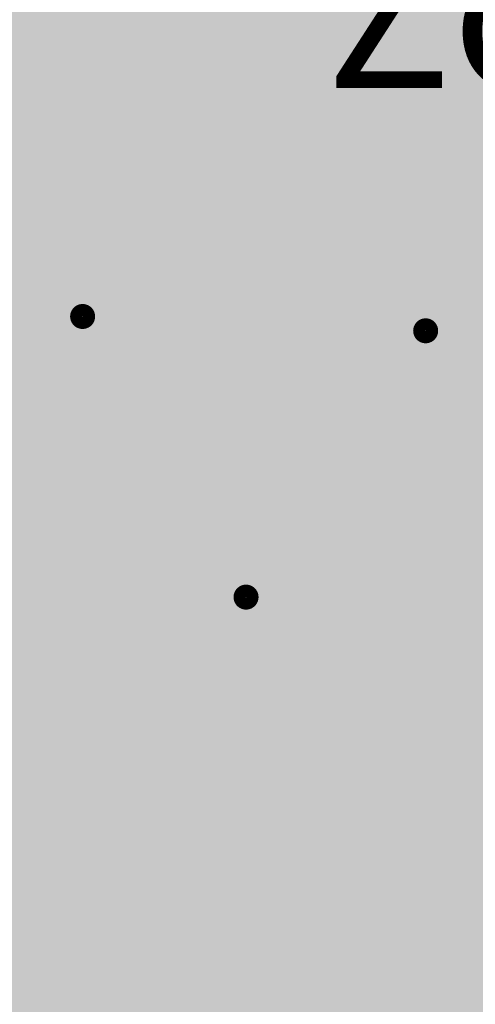
# Model space of a CAD drawing. Units: feet. Extents: x 5763858 to 5770244, y 2303653 to 2309899.
# Drawn here: x 5767999 to 5768375, y 2305046 to 2305858 of the extents above; entities that cross this region are included whole.
import ezdxf
from ezdxf.enums import TextEntityAlignment as Align

# ---------------------------------------------------------------- set-up
doc = ezdxf.new("R2010")
doc.units = ezdxf.units.FT
doc.header["$MEASUREMENT"] = 0
for name, color, linetype in [('E-ASSEMBLY', 10, 'Continuous'), ('E-ASSEMBLY-HATCH', 7, 'Continuous'), ('E-EVAC_CHAIRS_FP', 130, 'Continuous'), ('E-EVAC_CHAIRS_LOC', 30, 'Continuous')]:
    doc.layers.add(name, color=color, linetype=linetype)
doc.styles.add('assembly', font='txt')

msp = doc.modelspace()

# ---------------------------------------------------------------- hatches: boundary and pattern name
at = {"layer": 'E-ASSEMBLY-HATCH', "transparency": 33554546}
h = msp.add_hatch(color=90, dxfattribs=at)
h.dxf.hatch_style = 1
edge = h.paths.add_edge_path()
edge.add_line((5768045.773268093, 2304959.148650482), (5768255.925334105, 2305006.748063878))
edge.add_line((5768255.925334105, 2305006.748063878), (5768462.054477612, 2305054.199656698))
edge.add_line((5768462.054477612, 2305054.199656698), (5768540.422954488, 2304999.373867631))
edge.add_line((5768540.422954488, 2304999.373867631), (5768540.422954488, 2304729.207839808))
edge.add_line((5768540.422954488, 2304729.207839808), (5768635.43370578, 2304576.379022546))
edge.add_line((5768635.43370578, 2304576.379022546), (5769007.874258675, 2304605.38079192))
edge.add_line((5769007.874258675, 2304605.38079192), (5769483.819603885, 2304588.718440838))
edge.add_line((5769483.819603885, 2304588.718440838), (5769808.89930879, 2304565.89971105))
edge.add_line((5769808.89930879, 2304565.89971105), (5769993.889383155, 2304623.326730597))
edge.add_line((5769993.889383155, 2304623.326730597), (5770137.570973367, 2304815.348382282))
edge.add_line((5770137.570973367, 2304815.348382282), (5770243.536169847, 2305045.056513078))
edge.add_line((5770243.536169847, 2305045.056513078), (5770216.595851253, 2305281.942998302))
edge.add_line((5770216.595851253, 2305281.942998302), (5769986.705267689, 2305454.224109551))
edge.add_line((5769986.705267689, 2305454.224109551), (5769773.021346096, 2305611.219574808))
edge.add_line((5769773.021346096, 2305611.219574808), (5769610.194610059, 2305933.899772357))
edge.add_line((5769610.194610059, 2305933.899772357), (5769336.176757214, 2306428.974335118))
edge.add_line((5769336.176757214, 2306428.974335118), (5769181.005671419, 2306749.826113153))
edge.add_line((5769181.005671419, 2306749.826113153), (5769067.674028094, 2306861.27930701))
edge.add_line((5769067.674028094, 2306861.27930701), (5768975.660644972, 2306951.562025188))
edge.add_line((5768975.660644972, 2306951.562025188), (5768901.929357902, 2307023.055473451))
edge.add_line((5768901.929357902, 2307023.055473451), (5768843.467029944, 2307078.12572389))
edge.add_line((5768843.467029944, 2307078.12572389), (5768797.314222608, 2307119.111646498))
edge.add_line((5768797.314222608, 2307119.111646498), (5768760.568582318, 2307148.364086582))
edge.add_line((5768760.568582318, 2307148.364086582), (5768730.282495034, 2307168.380760712))
edge.add_line((5768730.282495034, 2307168.380760712), (5768703.209798359, 2307181.90537809))
edge.add_line((5768703.209798359, 2307181.90537809), (5768676.503466673, 2307191.229784125))
edge.add_line((5768676.503466673, 2307191.229784125), (5768649.727468352, 2307196.95589985))
edge.add_line((5768649.727468352, 2307196.95589985), (5768623.067866096, 2307199.273831271))
edge.add_line((5768623.067866096, 2307199.273831271), (5768596.695434218, 2307198.362762425))
edge.add_line((5768596.695434218, 2307198.362762425), (5768570.796978175, 2307194.389376789))
edge.add_line((5768570.796978175, 2307194.389376789), (5768545.576321483, 2307187.515879229))
edge.add_line((5768545.576321483, 2307187.515879229), (5768521.251698435, 2307177.906454776))
edge.add_line((5768521.251698435, 2307177.906454776), (5768498.054636237, 2307165.732988776))
edge.add_line((5768498.054636237, 2307165.732988776), (5768476.27107388, 2307151.197543685))
edge.add_line((5768476.27107388, 2307151.197543685), (5768456.319255131, 2307134.565129875))
edge.add_line((5768456.319255131, 2307134.565129875), (5768438.628148833, 2307116.126079248))
edge.add_line((5768438.628148833, 2307116.126079248), (5768423.598348119, 2307096.180732566))
edge.add_line((5768423.598348119, 2307096.180732566), (5768411.594195089, 2307075.029521941))
edge.add_line((5768411.594195089, 2307075.029521941), (5768402.935874905, 2307052.950613169))
edge.add_line((5768402.935874905, 2307052.950613169), (5768397.904337035, 2307030.165137709))
edge.add_line((5768397.904337035, 2307030.165137709), (5768396.769866298, 2307006.72409841))
edge.add_line((5768396.769866298, 2307006.72409841), (5768399.743939859, 2306982.295763616))
edge.add_line((5768399.743939859, 2306982.295763616), (5768406.488155838, 2306956.61955752))
edge.add_line((5768406.488155838, 2306956.61955752), (5768416.389746778, 2306929.891123088))
edge.add_line((5768416.389746778, 2306929.891123088), (5768428.700960097, 2306902.404277745))
edge.add_line((5768428.700960097, 2306902.404277745), (5768442.606586728, 2306874.411707709))
edge.add_line((5768442.606586728, 2306874.411707709), (5768457.239216209, 2306846.159283901))
edge.add_arc((5768439.479818323, 2306836.961252226), 19.99999999983427, 27.085895979341103, 27.380757065275077, ccw=False)
edge.add_line((5768457.286316629, 2306846.06776737), (5768471.687366357, 2306817.908557892))
edge.add_arc((5768453.880868052, 2306808.802042746), 19.99999999963952, 25.473442510812617, 27.085895984119077, ccw=False)
edge.add_line((5768471.936562772, 2306817.40389651), (5768485.167872346, 2306789.630756787))
edge.add_arc((5768467.112177629, 2306781.028903017), 19.99999999992236, 22.61427761460328, 25.473442531115893, ccw=False)
edge.add_line((5768485.574466136, 2306788.719410352), (5768496.920581118, 2306761.481253061))
edge.add_arc((5768478.458292609, 2306753.79074573), 19.99999999986144, 19.36770703510632, 22.614277600236903, ccw=False)
edge.add_line((5768497.326487015, 2306760.423334957), (5768506.653144694, 2306733.89113399))
edge.add_arc((5768487.784950286, 2306727.258544767), 20.00000000008524, 15.92419252037132, 19.367707020751425, ccw=False)
edge.add_line((5768507.017461237, 2306732.745850349), (5768514.335696834, 2306707.096094908))
edge.add_arc((5768495.103185885, 2306701.608789324), 19.99999999984352, 12.20918181346218, 15.924192527517391, ccw=False)
edge.add_line((5768514.650826211, 2306705.838417873), (5768519.971674949, 2306681.247597157))
edge.add_arc((5768500.424034621, 2306677.017968613), 20.00000000060771, 8.125322458776395, 12.209181797991278, ccw=False)
edge.add_line((5768520.223260387, 2306679.844743999), (5768523.557757488, 2306656.48934721))
edge.add_arc((5768503.758531722, 2306653.662571831), 19.99999999970986, 3.544375833029676, 8.125322440287619, ccw=False)
edge.add_line((5768523.720276056, 2306654.899003449), (5768525.079456739, 2306632.955519786))
edge.add_arc((5768505.117712406, 2306631.719088145), 20.00000000009754, -1.7027442425691106, 3.5443758957736122, ccw=False)
edge.add_line((5768525.108881168, 2306631.124805764), (5768524.503780659, 2306610.769724427))
edge.add_arc((5768504.512611899, 2306611.364006824), 19.9999999997068, 352.1642828645542, 358.297255709348, ccw=False)
edge.add_line((5768524.325872806, 2306608.637343624), (5768521.767526326, 2306590.047153813))
edge.add_arc((5768501.954265417, 2306592.773817002), 19.99999999999304, 344.80292248888, 352.1642828969993, ccw=False)
edge.add_line((5768521.254862751, 2306587.531017889), (5768516.730395752, 2306570.874855075))
edge.add_arc((5768497.429798419, 2306576.117654191), 19.99999999994551, 335.6514275966182, 344.80292247916896, ccw=False)
edge.add_line((5768515.65088019, 2306567.871917165), (5768509.051779047, 2306553.289501892))
edge.add_arc((5768490.830697277, 2306561.535238919), 19.99999999958257, 324.5668563576652, 335.6514275930875, ccw=False)
edge.add_line((5768507.126548578, 2306549.940186942), (5768498.320389898, 2306537.563886026))
edge.add_arc((5768482.024538596, 2306549.158938002), 19.99999999988146, 312.00636087595547, 324.56685636138593, ccw=False)
edge.add_line((5768495.408800693, 2306534.297527298), (5768484.263161082, 2306524.259707555))
edge.add_arc((5768470.878898982, 2306539.121118257), 20.00000000031522, 299.0599717688049, 312.00636088547407, ccw=False)
edge.add_line((5768480.593395445, 2306521.638882746), (5768466.975851509, 2306514.07191099))
edge.add_arc((5768457.261355049, 2306531.554146503), 19.99999999974924, 287.0136722167519, 299.05997175753237, ccw=False)
edge.add_line((5768463.113352945, 2306512.429447273), (5768446.891481291, 2306507.46569032))
edge.add_arc((5768441.039483395, 2306526.59038955), 19.99999999991235, 276.70312710859383, 287.01367221381025, ccw=False)
edge.add_line((5768443.373982246, 2306506.727103943), (5768424.415359478, 2306504.498928608))
edge.add_arc((5768422.080860628, 2306524.362214216), 20.00000000025986, 268.32114040131694, 276.7031271084381, ccw=False)
edge.add_line((5768421.494911931, 2306504.370799455), (5768399.667114657, 2306505.010572554))
edge.add_arc((5768400.253063358, 2306525.001987314), 19.99999999990442, 261.91174482341603, 268.3211403906102, ccw=False)
edge.add_line((5768397.439097595, 2306505.20093692), (5768372.678672944, 2306508.719688995))
edge.add_arc((5768375.492638706, 2306528.520739389), 20.00000000024615, 257.83606610865263, 261.9117448262452, ccw=False)
edge.add_line((5768371.278448739, 2306508.969764914), (5768343.797825941, 2306514.893181415))
edge.add_arc((5768348.012015913, 2306534.44415589), 20.00000000033243, 255.50943882311128, 257.8360660950497, ccw=False)
edge.add_line((5768343.007605724, 2306515.0803784), (5768313.088184528, 2306522.812808508))
edge.add_arc((5768318.092594698, 2306542.176586002), 20.00000000017548, 254.4169298704423, 255.5094388781127, ccw=False)
edge.add_line((5768312.719890464, 2306522.911746288), (5768280.64307062, 2306531.85753918))
edge.add_arc((5768286.015774741, 2306551.122378926), 19.99999999995644, 254.2690422225032, 254.4169302054193, ccw=False)
edge.add_line((5768280.593363473, 2306531.871470998), (5768246.74802422, 2306541.40470206))
edge.add_line((5768246.74802422, 2306541.40470206), (5768211.536354451, 2306550.899731643))
edge.add_line((5768211.536354451, 2306550.899731643), (5768175.251808209, 2306559.770865539))
edge.add_line((5768175.251808209, 2306559.770865539), (5768138.224217686, 2306567.434604988))
edge.add_line((5768138.224217686, 2306567.434604988), (5768100.517256957, 2306573.190721505))
edge.add_line((5768100.517256957, 2306573.190721505), (5768060.424765188, 2306575.95835893))
edge.add_line((5768060.424765188, 2306575.95835893), (5768015.511598933, 2306574.546925064))
edge.add_line((5768015.511598933, 2306574.546925064), (5767963.336321977, 2306567.649401412))
edge.add_line((5767963.336321977, 2306567.649401412), (5767901.609553188, 2306553.882219603))
edge.add_line((5767901.609553188, 2306553.882219603), (5767828.179609058, 2306531.862740072))
edge.add_line((5767828.179609058, 2306531.862740072), (5767740.965068357, 2306500.241278845))
edge.add_line((5767740.965068357, 2306500.241278845), (5767628.543931845, 2306451.697174928))
edge.add_line((5767628.543931845, 2306451.697174928), (5767675.654157809, 2306352.709563817))
edge.add_arc((5767657.637096194, 2306344.027081985), 20.00000000031552, 24.48850247288209, 25.72957155538478, ccw=False)
edge.add_line((5767675.837985572, 2306352.317294638), (5767708.791190618, 2306279.969615876))
edge.add_arc((5767690.590301232, 2306271.679403238), 19.99999999969478, 22.999055484015628, 24.48850242386402, ccw=False)
edge.add_line((5767709.000527122, 2306279.493722318), (5767739.713569119, 2306207.135013138))
edge.add_arc((5767721.303343238, 2306199.320694038), 19.99999999912755, 21.208466579436617, 22.99905554847129, ccw=False)
edge.add_line((5767739.948750315, 2306206.555940744), (5767767.645480784, 2306135.180791042))
edge.add_arc((5767749.000073697, 2306127.945544357), 19.99999999988325, 19.146432365351814, 21.208466511332176, ccw=False)
edge.add_line((5767767.893742203, 2306134.505215874), (5767792.092286914, 2306064.806713201))
edge.add_arc((5767773.198618403, 2306058.2470417), 19.9999999999838, 16.754449358424324, 19.146432317253584, ccw=False)
edge.add_line((5767792.349597958, 2306064.012454268), (5767812.641651246, 2305996.608310585))
edge.add_arc((5767793.490671692, 2305990.842898009), 20.00000000077542, 13.914299038999786, 16.754449384232885, ccw=False)
edge.add_line((5767812.903801668, 2305995.652303852), (5767828.881057872, 2305931.160231124))
edge.add_arc((5767809.467927894, 2305926.35082529), 20.00000000047012, 10.459524498275925, 13.914299013113975, ccw=False)
edge.add_line((5767829.135595874, 2305929.981642861), (5767840.389749327, 2305869.019353051))
edge.add_arc((5767820.722081346, 2305865.388535478), 20.00000000080477, 6.150841178978396, 10.459524503523312, ccw=False)
edge.add_line((5767840.606946541, 2305867.531462501), (5767846.72969158, 2305810.716667571))
edge.add_arc((5767826.844826387, 2305808.573740545), 19.99999999922779, 0.6417690693604072, 6.150841187508206, ccw=False)
edge.add_line((5767846.843571779, 2305808.797755526), (5767847.426602737, 2305756.748167439))
edge.add_arc((5767827.427857344, 2305756.524152449), 20.00000000024691, -6.558162850693293, 0.6417690933413951, ccw=False)
edge.add_line((5767847.296985893, 2305754.239917187), (5767841.93199711, 2305707.573247905))
edge.add_arc((5767822.062868563, 2305709.857483173), 20.00000000004673, 344.29772989999384, 353.44183713177324, ccw=False)
edge.add_line((5767841.316489048, 2305704.444711407), (5767829.812202186, 2305663.52313133))
edge.add_arc((5767810.558581701, 2305668.935903098), 20.00000000043858, 334.66482519128584, 344.29772989614116, ccw=False)
edge.add_line((5767828.634982049, 2305660.377646822), (5767811.668228078, 2305624.541160089))
edge.add_arc((5767793.59182773, 2305633.099416364), 19.99999999983105, 325.78200926770353, 334.664825194903, ccw=False)
edge.add_line((5767810.129908544, 2305621.852555336), (5767788.594545767, 2305590.185624524))
edge.add_arc((5767772.056464951, 2305601.432485549), 20.00000000030125, 318.41810471354466, 325.7820092751167, ccw=False)
edge.add_line((5767787.016621853, 2305588.158687846), (5767761.806508566, 2305559.745775529))
edge.add_arc((5767746.846351666, 2305573.019573234), 20.00000000003846, 312.96976295080685, 318.4181047022453, ccw=False)
edge.add_line((5767760.478597734, 2305558.385302937), (5767732.487592237, 2305532.31087169))
edge.add_arc((5767718.855346171, 2305546.945141988), 19.99999999946844, 309.52503316163256, 312.9697629450838, ccw=False)
edge.add_line((5767731.583651989, 2305531.518209986), (5767701.705612583, 2305506.866722385))
edge.add_arc((5767688.977306765, 2305522.293654387), 20.00000000006406, 308.02862195212606, 309.5250331636906, ccw=False)
edge.add_line((5767701.298407707, 2305506.539592321), (5767670.47907331, 2305482.436086276))
edge.add_line((5767670.47907331, 2305482.436086276), (5767639.823447604, 2305458.133519202))
edge.add_line((5767639.823447604, 2305458.133519202), (5767610.140197346, 2305432.932748539))
edge.add_line((5767610.140197346, 2305432.932748539), (5767581.746249717, 2305406.741205109))
edge.add_line((5767581.746249717, 2305406.741205109), (5767555.048105461, 2305379.785503644))
edge.add_line((5767555.048105461, 2305379.785503644), (5767530.489349568, 2305352.334086728))
edge.add_line((5767530.489349568, 2305352.334086728), (5767508.510943703, 2305324.669204159))
edge.add_line((5767508.510943703, 2305324.669204159), (5767489.547042777, 2305297.092817673))
edge.add_line((5767489.547042777, 2305297.092817673), (5767474.01542431, 2305269.933212742))
edge.add_line((5767474.01542431, 2305269.933212742), (5767462.298453787, 2305243.549342327))
edge.add_line((5767462.298453787, 2305243.549342327), (5767454.746633451, 2305218.433775722))
edge.add_line((5767454.746633451, 2305218.433775722), (5767451.691693945, 2305195.476027611))
edge.add_line((5767451.691693945, 2305195.476027611), (5767453.213184321, 2305175.577626295))
edge.add_line((5767453.213184321, 2305175.577626295), (5767459.133963537, 2305159.091271116))
edge.add_line((5767459.133963537, 2305159.091271116), (5767469.739673717, 2305145.460801207))
edge.add_line((5767469.739673717, 2305145.460801207), (5767486.575414502, 2305134.145004953))
edge.add_line((5767486.575414502, 2305134.145004953), (5767511.592301965, 2305125.806494101))
edge.add_line((5767511.592301965, 2305125.806494101), (5767546.144409358, 2305121.818456051))
edge.add_line((5767546.144409358, 2305121.818456051), (5767591.008751056, 2305122.788348701))
edge.add_line((5767591.008751056, 2305122.788348701), (5767644.59022511, 2305125.936060131))
edge.add_arc((5767645.763128215, 2305105.970482295), 19.9999999997169, 91.2642479998795, 93.3620489246166, ccw=False)
edge.add_line((5767645.321858222, 2305125.965613722), (5767704.967583241, 2305127.281927598))
edge.add_arc((5767705.408853241, 2305107.286796171), 19.99999999983823, 85.91165543248599, 91.2642480185512, ccw=False)
edge.add_line((5767706.834743997, 2305127.235902305), (5767770.519383987, 2305122.683952005))
edge.add_arc((5767769.09349323, 2305102.734845871), 20.00000000001856, 77.67505734813233, 85.91165542716362, ccw=False)
edge.add_line((5767773.362607324, 2305122.273900732), (5767839.430869238, 2305107.838558278))
edge.add_arc((5767835.161755146, 2305088.299503417), 19.99999999966845, 67.0142527919802, 77.67505735073883, ccw=False)
edge.add_line((5767842.971797812, 2305106.711543867), (5767909.768388601, 2305078.377681279))
edge.add_arc((5767901.958345932, 2305059.965640829), 19.99999999975017, 54.92704723114639, 67.01425278356982, ccw=False)
edge.add_line((5767913.450725324, 2305076.334062131), (5767979.320351939, 2305030.086551428))
edge.add_arc((5767967.827972549, 2305013.718130125), 19.99999999983919, 42.8702455237983, 54.92704723781321, ccw=False)
edge.add_line((5767982.485898701, 2305027.324937279), (5768045.773268093, 2304959.148650482))
at = {"layer": 'E-ASSEMBLY-HATCH', "transparency": 33554592}
h = msp.add_hatch(color=90, dxfattribs=at)
h.dxf.hatch_style = 1
edge = h.paths.add_edge_path()
edge.add_line((5768044.048721496, 2304958.196679281), (5768176.106408977, 2304815.937601966))
edge.add_line((5768176.106408977, 2304815.937601966), (5768412.131276593, 2304644.1101066))
edge.add_line((5768412.131276593, 2304644.1101066), (5768633.709159182, 2304575.427051344))
edge.add_line((5768633.709159182, 2304575.427051344), (5768890.023280679, 2304599.591879481))
edge.add_line((5768890.023280679, 2304599.591879481), (5769339.565731099, 2304571.262091809))
edge.add_line((5769339.565731099, 2304571.262091809), (5769801.258029568, 2304571.262091809))
edge.add_line((5769801.258029568, 2304571.262091809), (5769930.855839717, 2304571.262091809))
edge.add_line((5769930.855839717, 2304571.262091809), (5770098.928012662, 2304721.005212614))
edge.add_line((5770098.928012662, 2304721.005212614), (5770228.525877879, 2305038.703402006))
edge.add_line((5770228.525877879, 2305038.703402006), (5770204.226291918, 2305247.129606489))
edge.add_line((5770204.226291918, 2305247.129606489), (5769969.330202512, 2305514.238919502))
edge.add_line((5769969.330202512, 2305514.238919502), (5769770.237041339, 2305725.468239074))
edge.add_line((5769770.237041339, 2305725.468239074), (5769567.374268685, 2305940.696955027))
edge.add_line((5769567.374268685, 2305940.696955027), (5769388.600962378, 2306130.367778607))
edge.add_line((5769388.600962378, 2306130.367778607), (5769307.240448248, 2306278.811327578))
edge.add_line((5769307.240448248, 2306278.811327578), (5769179.281124822, 2306765.187478125))
edge.add_line((5768044.048721496, 2304958.196679281), (5767980.761352103, 2305026.372966078))
edge.add_arc((5767966.103425952, 2305012.766158924), 19.99999999983919, 42.87024552379827, 54.92704723781326)
edge.add_line((5767977.595805341, 2305029.134580227), (5767911.726178726, 2305075.38209093))
edge.add_arc((5767900.233799335, 2305059.013669628), 19.99999999975017, 54.92704723114642, 67.01425278356975)
edge.add_line((5767908.043842004, 2305077.425710077), (5767841.247251214, 2305105.759572666))
edge.add_arc((5767833.437208548, 2305087.347532216), 19.99999999966845, 67.01425279198024, 77.67505735073883)
edge.add_line((5767837.706322641, 2305106.886587077), (5767771.638060726, 2305121.321929531))
edge.add_arc((5767767.368946632, 2305101.78287467), 20.00000000001856, 77.67505734813227, 85.9116554271636)
edge.add_line((5767768.79483739, 2305121.731980804), (5767705.1101974, 2305126.283931104))
edge.add_arc((5767703.684306644, 2305106.33482497), 19.99999999983823, 85.91165543248611, 91.26424801855123)
edge.add_line((5767703.243036644, 2305126.329956396), (5767643.597311624, 2305125.013642521))
edge.add_arc((5767644.038581618, 2305105.018511094), 19.9999999997169, 91.26424799987949, 93.36204892461659)
edge.add_line((5767642.865678512, 2305124.984088929), (5767589.284204459, 2305121.8363775))
edge.add_line((5767589.284204459, 2305121.8363775), (5767544.41986276, 2305120.86648485))
edge.add_line((5767544.41986276, 2305120.86648485), (5767509.867755367, 2305124.8545229))
edge.add_line((5767509.867755367, 2305124.8545229), (5767484.850867905, 2305133.193033752))
edge.add_line((5767484.850867905, 2305133.193033752), (5767468.01512712, 2305144.508830006))
edge.add_line((5767468.01512712, 2305144.508830006), (5767457.40941694, 2305158.139299915))
edge.add_line((5767457.40941694, 2305158.139299915), (5767451.488637724, 2305174.625655094))
edge.add_line((5767451.488637724, 2305174.625655094), (5767449.967147348, 2305194.52405641))
edge.add_line((5767449.967147348, 2305194.52405641), (5767453.022086853, 2305217.48180452))
edge.add_line((5767453.022086853, 2305217.48180452), (5767460.57390719, 2305242.597371126))
edge.add_line((5767460.57390719, 2305242.597371126), (5767472.290877713, 2305268.981241541))
edge.add_line((5767472.290877713, 2305268.981241541), (5767487.822496179, 2305296.140846471))
edge.add_line((5767487.822496179, 2305296.140846471), (5767506.786397106, 2305323.717232958))
edge.add_line((5767506.786397106, 2305323.717232958), (5767528.764802971, 2305351.382115527))
edge.add_line((5767528.764802971, 2305351.382115527), (5767553.323558863, 2305378.833532442))
edge.add_line((5767553.323558863, 2305378.833532442), (5767580.021703119, 2305405.789233908))
edge.add_line((5767580.021703119, 2305405.789233908), (5767608.415650749, 2305431.980777338))
edge.add_line((5767608.415650749, 2305431.980777338), (5767638.098901006, 2305457.181548))
edge.add_line((5767638.098901006, 2305457.181548), (5767668.754526713, 2305481.484115075))
edge.add_line((5767668.754526713, 2305481.484115075), (5767699.57386111, 2305505.58762112))
edge.add_arc((5767687.252760167, 2305521.341683186), 20.00000000006406, 308.0286219521261, 309.5250331636906)
edge.add_line((5767699.981065986, 2305505.914751184), (5767729.859105391, 2305530.566238785))
edge.add_arc((5767717.130799574, 2305545.993170787), 19.99999999946844, 309.5250331616326, 312.9697629450838)
edge.add_line((5767730.76304564, 2305531.358900488), (5767758.754051137, 2305557.433331735))
edge.add_arc((5767745.121805069, 2305572.067602033), 20.00000000003846, 312.9697629508069, 318.4181047022453)
edge.add_line((5767760.081961969, 2305558.793804327), (5767785.292075256, 2305587.206716645))
edge.add_arc((5767770.331918353, 2305600.480514348), 20.00000000030125, 318.4181047135447, 325.7820092751167)
edge.add_line((5767786.869999169, 2305589.233653322), (5767808.405361947, 2305620.900584135))
edge.add_arc((5767791.867281132, 2305632.147445162), 19.99999999983105, 325.7820092677035, 334.664825194903)
edge.add_line((5767809.94368148, 2305623.589188888), (5767826.910435451, 2305659.425675621))
edge.add_arc((5767808.834035103, 2305667.983931896), 20.00000000043858, 334.6648251912858, 344.2977298961411)
edge.add_line((5767828.087655589, 2305662.571160129), (5767839.591942451, 2305703.492740206))
edge.add_arc((5767820.338321965, 2305708.905511972), 20.00000000004673, 344.2977298999938, 353.4418371317732)
edge.add_line((5767840.207450513, 2305706.621276704), (5767845.572439295, 2305753.287945986))
edge.add_arc((5767825.703310747, 2305755.572181248), 20.00000000024691, 353.4418371493068, 360.6417690933415)
edge.add_line((5767845.70205614, 2305755.796196238), (5767845.119025182, 2305807.845784325))
edge.add_arc((5767825.12027979, 2305807.621769344), 19.99999999922779, 0.6417690693603825, 6.150841187508152)
edge.add_line((5767845.005144983, 2305809.764696369), (5767838.882399944, 2305866.5794913))
edge.add_arc((5767818.997534749, 2305864.436564276), 20.00000000080477, 6.150841178978357, 10.4595245035233)
edge.add_line((5767838.665202729, 2305868.06738185), (5767827.411049277, 2305929.02967166))
edge.add_arc((5767807.743381296, 2305925.398854089), 20.00000000047012, 10.45952449827589, 13.91429901311395)
edge.add_line((5767827.156511274, 2305930.208259923), (5767811.179255071, 2305994.700332651))
edge.add_arc((5767791.766125095, 2305989.890926808), 20.00000000077542, 13.91429903899977, 16.75444938423294)
edge.add_line((5767810.917104648, 2305995.656339384), (5767790.625051361, 2306063.060483066))
edge.add_arc((5767771.474071805, 2306057.295070499), 19.9999999999838, 16.75444935842428, 19.14643231725356)
edge.add_line((5767790.367740316, 2306063.854741999), (5767766.169195605, 2306133.553244673))
edge.add_arc((5767747.2755271, 2306126.993573156), 19.99999999988325, 19.14643236535176, 21.20846651133218)
edge.add_line((5767765.920934186, 2306134.228819841), (5767738.224203718, 2306205.603969543))
edge.add_arc((5767719.578796641, 2306198.368722836), 19.99999999912755, 21.20846657943657, 22.99905554847132)
edge.add_line((5767737.989022521, 2306206.183041937), (5767707.275980525, 2306278.541751117))
edge.add_arc((5767688.865754635, 2306270.727432037), 19.99999999969478, 22.99905548401566, 24.48850242386397)
edge.add_line((5767707.06664402, 2306279.017644675), (5767674.113438975, 2306351.365323437))
edge.add_arc((5767655.912549596, 2306343.075110784), 20.00000000031552, 24.48850247288213, 25.72957155538476)
edge.add_line((5767673.929611212, 2306351.757592616), (5767626.819385247, 2306450.745203726))
edge.add_line((5767626.819385247, 2306450.745203726), (5767739.24052176, 2306499.289307644))
edge.add_line((5767739.24052176, 2306499.289307644), (5767826.455062461, 2306530.910768871))
edge.add_line((5767826.455062461, 2306530.910768871), (5767899.885006591, 2306552.930248402))
edge.add_line((5767899.885006591, 2306552.930248402), (5767961.61177538, 2306566.697430211))
edge.add_line((5767961.61177538, 2306566.697430211), (5768013.787052335, 2306573.594953862))
edge.add_line((5768013.787052335, 2306573.594953862), (5768058.700218591, 2306575.006387729))
edge.add_line((5768058.700218591, 2306575.006387729), (5768098.79271036, 2306572.238750304))
edge.add_line((5768098.79271036, 2306572.238750304), (5768136.499671089, 2306566.482633786))
edge.add_line((5768136.499671089, 2306566.482633786), (5768173.527261612, 2306558.818894337))
edge.add_line((5768173.527261612, 2306558.818894337), (5768209.811807854, 2306549.947760442))
edge.add_line((5768209.811807854, 2306549.947760442), (5768245.023477622, 2306540.452730859))
edge.add_line((5768245.023477622, 2306540.452730859), (5768278.868816876, 2306530.919499797))
edge.add_arc((5768284.291228143, 2306550.170407725), 19.99999999995644, 254.2690422225032, 254.4169302054193)
edge.add_line((5768278.918524022, 2306530.905567979), (5768310.995343867, 2306521.959775086))
edge.add_arc((5768316.368048101, 2306541.224614801), 20.00000000017548, 254.4169298704423, 255.5094388781127)
edge.add_line((5768311.363637931, 2306521.860837306), (5768341.283059127, 2306514.128407198))
edge.add_arc((5768346.287469315, 2306533.492184688), 20.00000000033243, 255.5094388231113, 257.8360660950497)
edge.add_line((5768342.073279344, 2306513.941210214), (5768369.553902142, 2306508.017793713))
edge.add_arc((5768373.768092109, 2306527.568768188), 20.00000000024615, 257.8360661086526, 261.9117448262452)
edge.add_line((5768370.954126347, 2306507.767717794), (5768395.714550998, 2306504.248965719))
edge.add_arc((5768398.528516761, 2306524.050016113), 19.99999999990442, 261.911744823416, 268.3211403906102)
edge.add_line((5768397.94256806, 2306504.058601352), (5768419.770365333, 2306503.418828254))
edge.add_arc((5768420.35631403, 2306523.410243015), 20.00000000025986, 268.3211404013169, 276.7031271084381)
edge.add_line((5768422.690812881, 2306503.546957407), (5768441.649435649, 2306505.775132742))
edge.add_arc((5768439.314936798, 2306525.638418349), 19.99999999991235, 276.7031271085938, 287.0136722138103)
edge.add_line((5768445.166934693, 2306506.513719119), (5768461.388806348, 2306511.477476072))
edge.add_arc((5768455.536808452, 2306530.602175301), 19.99999999974924, 287.0136722167518, 299.0599717575324)
edge.add_line((5768465.251304911, 2306513.119939789), (5768478.868848848, 2306520.686911544))
edge.add_arc((5768469.154352385, 2306538.169147056), 20.00000000031522, 299.0599717688049, 312.0063608854741)
edge.add_line((5768482.538614484, 2306523.307736353), (5768493.684254096, 2306533.345556097))
edge.add_arc((5768480.299991999, 2306548.206966801), 19.99999999988146, 312.0063608759555, 324.5668563613859)
edge.add_line((5768496.595843301, 2306536.611914825), (5768505.402001981, 2306548.988215741))
edge.add_arc((5768489.106150679, 2306560.583267718), 19.99999999958257, 324.5668563576652, 335.6514275930874)
edge.add_line((5768507.327232449, 2306552.337530691), (5768513.926333592, 2306566.919945964))
edge.add_arc((5768495.705251821, 2306575.16568299), 19.99999999994551, 335.6514275966182, 344.802922479169)
edge.add_line((5768515.005849155, 2306569.922883873), (5768519.530316154, 2306586.579046688))
edge.add_arc((5768500.229718819, 2306591.821845801), 19.99999999999304, 344.80292248888, 352.1642828969993)
edge.add_line((5768520.042979728, 2306589.095182612), (5768522.601326209, 2306607.685372423))
edge.add_arc((5768502.788065301, 2306610.412035623), 19.9999999997068, 352.1642828645543, 358.297255709348)
edge.add_line((5768522.779234062, 2306609.817753226), (5768523.384334571, 2306630.172834563))
edge.add_arc((5768503.393165809, 2306630.767116944), 20.00000000009754, 358.2972557574309, 363.5443758957737)
edge.add_line((5768523.354910142, 2306632.003548584), (5768521.995729459, 2306653.947032248))
edge.add_arc((5768502.033985125, 2306652.710600629), 19.99999999970986, 3.544375833029657, 8.125322440287624)
edge.add_line((5768521.833210891, 2306655.537376009), (5768518.49871379, 2306678.892772798))
edge.add_arc((5768498.699488023, 2306676.065997412), 20.00000000060771, 8.125322458776438, 12.20918179799135)
edge.add_line((5768518.247128352, 2306680.295625956), (5768512.926279614, 2306704.886446672))
edge.add_arc((5768493.378639287, 2306700.656818123), 19.99999999984352, 12.20918181346216, 15.92419252751746)
edge.add_line((5768512.611150237, 2306706.144123707), (5768505.292914639, 2306731.793879148))
edge.add_arc((5768486.060403689, 2306726.306573566), 20.00000000008524, 15.9241925203713, 19.36770702075133)
edge.add_line((5768504.928598097, 2306732.939162788), (5768495.601940418, 2306759.471363756))
edge.add_arc((5768476.733746012, 2306752.838774529), 19.99999999986144, 19.36770703510622, 22.61427760023688)
edge.add_line((5768495.196034521, 2306760.529281859), (5768483.849919539, 2306787.767439151))
edge.add_arc((5768465.387631032, 2306780.076931816), 19.99999999992236, 22.61427761460329, 25.47344253111586)
edge.add_line((5768483.443325749, 2306788.678785586), (5768470.212016175, 2306816.451925309))
edge.add_arc((5768452.156321455, 2306807.850071545), 19.99999999963952, 25.47344251081267, 27.08589598411906)
edge.add_line((5768469.96281976, 2306816.956586691), (5768455.561770031, 2306845.115796169))
edge.add_arc((5768437.755271725, 2306836.009281025), 19.99999999983427, 27.08589597934109, 27.38075706527514)
edge.add_line((5768455.514669612, 2306845.2073127), (5768440.882040131, 2306873.459736508))
edge.add_line((5768440.882040131, 2306873.459736508), (5768426.9764135, 2306901.452306543))
edge.add_line((5768426.9764135, 2306901.452306543), (5768414.66520018, 2306928.939151887))
edge.add_line((5768414.66520018, 2306928.939151887), (5768404.763609241, 2306955.667586319))
edge.add_line((5768404.763609241, 2306955.667586319), (5768398.019393262, 2306981.343792415))
edge.add_line((5768398.019393262, 2306981.343792415), (5768395.045319701, 2307005.772127208))
edge.add_line((5768395.045319701, 2307005.772127208), (5768396.179790437, 2307029.213166507))
edge.add_line((5768396.179790437, 2307029.213166507), (5768401.211328308, 2307051.998641967))
edge.add_line((5768401.211328308, 2307051.998641967), (5768409.869648492, 2307074.07755074))
edge.add_line((5768409.869648492, 2307074.07755074), (5768421.873801522, 2307095.228761365))
edge.add_line((5768421.873801522, 2307095.228761365), (5768436.903602236, 2307115.174108047))
edge.add_line((5768436.903602236, 2307115.174108047), (5768454.594708534, 2307133.613158674))
edge.add_line((5768454.594708534, 2307133.613158674), (5768474.546527282, 2307150.245572484))
edge.add_line((5768474.546527282, 2307150.245572484), (5768496.33008964, 2307164.781017575))
edge.add_line((5768496.33008964, 2307164.781017575), (5768519.527151838, 2307176.954483575))
edge.add_line((5768519.527151838, 2307176.954483575), (5768543.851774885, 2307186.563908027))
edge.add_line((5768543.851774885, 2307186.563908027), (5768569.072431577, 2307193.437405588))
edge.add_line((5768569.072431577, 2307193.437405588), (5768594.970887621, 2307197.410791223))
edge.add_line((5768594.970887621, 2307197.410791223), (5768621.343319499, 2307198.321860069))
edge.add_line((5768621.343319499, 2307198.321860069), (5768648.002921754, 2307196.003928649))
edge.add_line((5768648.002921754, 2307196.003928649), (5768674.778920076, 2307190.277812923))
edge.add_line((5768674.778920076, 2307190.277812923), (5768701.485251762, 2307180.953406889))
edge.add_line((5768701.485251762, 2307180.953406889), (5768728.557948437, 2307167.42878951))
edge.add_line((5768728.557948437, 2307167.42878951), (5768758.84403572, 2307147.412115381))
edge.add_line((5768758.84403572, 2307147.412115381), (5768795.58967601, 2307118.159675297))
edge.add_line((5768795.58967601, 2307118.159675297), (5768841.742483347, 2307077.173752689))
edge.add_line((5768841.742483347, 2307077.173752689), (5768900.204811305, 2307022.103502249))
edge.add_line((5768900.204811305, 2307022.103502249), (5768973.936098374, 2306950.610053986))
edge.add_line((5768973.936098374, 2306950.610053986), (5769065.949481497, 2306860.327335808))
edge.add_line((5769065.949481497, 2306860.327335808), (5769179.281124822, 2306748.874141952))
at = {"layer": 'E-EVAC_CHAIRS_FP'}
for points in [[(5768330.353230597, 2305609.422366079), (5768325.341693345, 2305618.696590063), (5768326.624688758, 2305619.38988573), (5768324.97068338, 2305622.450746214), (5768326.253678793, 2305623.144041881), (5768324.599673416, 2305626.204902366), (5768325.882668829, 2305626.898198033), (5768324.228663451, 2305629.959058518), (5768325.365030817, 2305630.573120394), (5768323.45351562, 2305634.110522032), (5768324.333283903, 2305634.585924775), (5768324.808686646, 2305633.706156492), (5768338.005210891, 2305640.83719764), (5768337.529808148, 2305641.716965924), (5768338.409576431, 2305642.192368667), (5768350.29464501, 2305620.198161592), (5768356.159766898, 2305623.367513213), (5768355.446662783, 2305624.687165638), (5768356.473059112, 2305625.241802171), (5768357.186163227, 2305623.922149747), (5768366.716986293, 2305629.072346131), (5768366.003882178, 2305630.391998556), (5768367.030278509, 2305630.94663509), (5768367.743382623, 2305629.626982665), (5768377.274205689, 2305634.77717905), (5768376.561101574, 2305636.096831474), (5768377.587497905, 2305636.651468008), (5768378.300602019, 2305635.331815584), (5768387.831425085, 2305640.482011968), (5768387.11832097, 2305641.801664392), (5768388.1447173, 2305642.356300926), (5768388.857821415, 2305641.036648502), (5768398.388644481, 2305646.186844886), (5768397.675540366, 2305647.506497311), (5768398.701936697, 2305648.061133845), (5768399.415040812, 2305646.74148142), (5768408.945863876, 2305651.891677805), (5768408.232759762, 2305653.211330229), (5768409.259156092, 2305653.765966763), (5768409.972260207, 2305652.446314339), (5768419.503083273, 2305657.596510723), (5768418.789979158, 2305658.916163148), (5768419.816375488, 2305659.470799681), (5768420.529479603, 2305658.151147257), (5768430.060302669, 2305663.301343642), (5768429.347198553, 2305664.620996066), (5768430.373594884, 2305665.1756326), (5768431.086698999, 2305663.855980176), (5768440.617522065, 2305669.00617656), (5768439.90441795, 2305670.325828984), (5768440.93081428, 2305670.880465518), (5768441.643918395, 2305669.560813094), (5768451.174741461, 2305674.711009478), (5768450.461637346, 2305676.030661903), (5768451.488033676, 2305676.585298437), (5768452.20113779, 2305675.265646012), (5768461.731960856, 2305680.415842397), (5768461.018856741, 2305681.735494821), (5768462.045253072, 2305682.290131355), (5768462.758357187, 2305680.970478931), (5768472.289180253, 2305686.120675315), (5768471.576076138, 2305687.440327739), (5768472.602472467, 2305687.994964273), (5768473.315576582, 2305686.675311849), (5768478.887442375, 2305689.686195889), (5768479.600546489, 2305688.366543464), (5768478.574150159, 2305687.811906931), (5768489.86496531, 2305666.91741021), (5768490.891361641, 2305667.472046744), (5768491.604465756, 2305666.152394319), (5768490.578069425, 2305665.597757785), (5768501.274631147, 2305645.802971418), (5768502.301027477, 2305646.357607951), (5768503.014131592, 2305645.037955527), (5768501.987735262, 2305644.483318993), (5768512.684296984, 2305624.688532626), (5768513.710693314, 2305625.24316916), (5768514.423797429, 2305623.923516735), (5768513.397401098, 2305623.368880202), (5768524.09396282, 2305603.574093834), (5768525.120359151, 2305604.128730368), (5768525.833463266, 2305602.809077944), (5768524.807066935, 2305602.25444141), (5768535.503628657, 2305582.459655042), (5768536.530024988, 2305583.014291576), (5768537.243129103, 2305581.694639151), (5768536.216732772, 2305581.140002618), (5768546.913294494, 2305561.345216251), (5768547.939690825, 2305561.899852784), (5768548.652794939, 2305560.58020036), (5768547.626398609, 2305560.025563826), (5768558.917213759, 2305539.131067105), (5768559.94361009, 2305539.685703638), (5768560.656714205, 2305538.366051214), (5768555.084848412, 2305535.355167174), (5768555.797952527, 2305534.03551475), (5768554.771556197, 2305533.480878216), (5768554.058452082, 2305534.80053064), (5768544.527629016, 2305529.650334256), (5768545.240733131, 2305528.330681831), (5768544.214336801, 2305527.776045297), (5768543.501232686, 2305529.095697722), (5768533.970409621, 2305523.945501337), (5768534.683513735, 2305522.625848913), (5768533.657117405, 2305522.071212379), (5768532.94401329, 2305523.390864803), (5768523.413190224, 2305518.240668419), (5768524.126294339, 2305516.921015994), (5768523.09989801, 2305516.366379461), (5768522.386793895, 2305517.686031885), (5768512.855970829, 2305512.5358355), (5768513.569074944, 2305511.216183076), (5768512.542678613, 2305510.661546542), (5768511.829574498, 2305511.981198967), (5768502.298751432, 2305506.831002582), (5768503.011855547, 2305505.511350158), (5768501.985459218, 2305504.956713624), (5768501.272355103, 2305506.276366048), (5768491.741532037, 2305501.126169664), (5768492.454636152, 2305499.806517239), (5768491.428239821, 2305499.251880705), (5768490.715135707, 2305500.57153313), (5768481.184312641, 2305495.421336745), (5768481.897416756, 2305494.101684321), (5768480.871020425, 2305493.547047787), (5768480.157916311, 2305494.866700212), (5768470.627093245, 2305489.716503827), (5768471.34019736, 2305488.396851403), (5768470.31380103, 2305487.842214869), (5768469.600696915, 2305489.161867294), (5768460.069873849, 2305484.011670909), (5768460.782977964, 2305482.692018484), (5768459.756581633, 2305482.13738195), (5768459.043477518, 2305483.457034375), (5768449.512654454, 2305478.30683799), (5768450.225758568, 2305476.987185566), (5768449.199362238, 2305476.432549032), (5768448.486258123, 2305477.752201457), (5768438.442236892, 2305472.324686805), (5768444.147069811, 2305461.767467409), (5768411.962213458, 2305444.375650387), (5768410.85294039, 2305446.428443048), (5768401.322117325, 2305441.278246663), (5768402.431390392, 2305439.225454003), (5768380.583811364, 2305427.419619213), (5768374.878978446, 2305437.976838609), (5768290.64116535, 2305392.457025948), (5768282.083915972, 2305408.292855042), (5768284.283336679, 2305409.4813619), (5768280.757433001, 2305416.006309999), (5768277.971500104, 2305414.500867979), (5768277.416863571, 2305415.527264309), (5768280.202796467, 2305417.032706329), (5768276.676892788, 2305423.557654428), (5768274.477472081, 2305422.36914757), (5768208.87189352, 2305543.777170623)], [(5768085.614504259, 2305548.922541315), (5768087.180983908, 2305545.980220356), (5768084.532895044, 2305544.570388672), (5768085.002838939, 2305543.687692385), (5768060.287342889, 2305530.529263338), (5768058.642539258, 2305533.618700344), (5768048.050183808, 2305527.97937361), (5768018.600366416, 2305583.295007627), (5768047.140879713, 2305598.489860217), (5768047.454175643, 2305597.901396025), (5768047.012827499, 2305597.666424078), (5768049.127575024, 2305593.694290784), (5768053.68817251, 2305596.122334239), (5768056.899455789, 2305590.090576275), (5768073.376453156, 2305598.862862306), (5768070.243493859, 2305604.747504223), (5768074.362743201, 2305606.940575731), (5768071.856375763, 2305611.648289264), (5768100.396889059, 2305626.843141855), (5768129.84670645, 2305571.527507837), (5768119.254351, 2305565.888181103), (5768120.899154631, 2305562.798744096), (5768096.183658581, 2305549.640315049), (5768095.713714686, 2305550.523011337), (5768093.065625824, 2305549.113179653), (5768091.499146176, 2305552.055500612)]]:
    msp.add_hatch(color=256, dxfattribs=at).paths.add_polyline_path(points)
h = msp.add_hatch(color=256, dxfattribs=at)
h.dxf.hatch_style = 1
h.paths.add_polyline_path([(5767830.366711887, 2305466.838756785), (5767835.999380225, 2305438.623476463), (5767834.595318605, 2305438.343181058), (5767833.224778032, 2305426.512617523), (5767835.071843031, 2305426.881350508), (5767838.889338006, 2305407.758674645), (5767837.042273008, 2305407.389941661), (5767842.850243637, 2305396.99243753), (5767844.254305259, 2305397.272732934), (5767851.677212158, 2305360.089752091), (5767843.840168846, 2305358.482739889), (5767841.811105008, 2305368.646769), (5767815.634899402, 2305363.421164899), (5767829.834267736, 2305292.293391375), (5767856.010473344, 2305297.518995475), (5767846.890902011, 2305343.200943366), (5767854.736102365, 2305344.767095152), (5767863.855673697, 2305299.08514726), (5767953.314452467, 2305316.94396791), (5767955.041213037, 2305308.294242659), (5767955.230864231, 2305307.344237929), (5767971.061865175, 2305310.504609783), (5767970.511002639, 2305313.286480859), (5767970.63030093, 2305313.310296596), (5767977.230373267, 2305314.627881184), (5767977.785551323, 2305311.846871623), (5768017.986733992, 2305319.872307708), (5768017.797082799, 2305320.822312437), (5768016.996423752, 2305320.662475398), (5768015.595944802, 2305327.677783909), (5768020.515772498, 2305328.659938165), (5768021.916251447, 2305321.644629656), (5768020.757843073, 2305321.41337446), (5768020.947494267, 2305320.46336973), (5768049.004334899, 2305326.064408463), (5768048.814683706, 2305327.014413193), (5768047.420552323, 2305326.736100178), (5768045.990504157, 2305333.899527429), (5768051.007079937, 2305334.900995684), (5768052.437128102, 2305327.737568434), (5768051.77544398, 2305327.605475215), (5768051.965095174, 2305326.655470485), (5768115.004242553, 2305339.240091495), (5768114.885487689, 2305339.460738704), (5768168.471155412, 2305350.158144174), (5768168.635693629, 2305350.19099124), (5768195.704400178, 2305214.597858956), (5768175.518500673, 2305203.733575794), (5768172.668752105, 2305209.028424737), (5768145.19119049, 2305203.543028541), (5768214.771953711, 2305074.250587601), (5768232.608041368, 2305083.850175013), (5768230.299398829, 2305088.139645897), (5768241.81992106, 2305094.340123396), (5768240.541299774, 2305096.715808971), (5768246.705240724, 2305100.033312847), (5768247.983862009, 2305097.657627273), (5768285.848070699, 2305118.036579659), (5768284.569449414, 2305120.412265233), (5768290.733390363, 2305123.72976911), (5768292.012011648, 2305121.354083535), (5768304.890245417, 2305128.285296992), (5768297.030920757, 2305142.887966622), (5768303.497732161, 2305146.368478858), (5768302.135185925, 2305148.900097463), (5768329.112546739, 2305163.419623171), (5768328.263423722, 2305164.997298534), (5768329.052261404, 2305165.421860042), (5768327.946426779, 2305167.476507024), (5768327.157589098, 2305167.051945516), (5768323.267420862, 2305174.279900082), (5768346.723005093, 2305186.90396515), (5768269.492304726, 2305330.399042848), (5768278.89349594, 2305335.458872031), (5768265.091416184, 2305361.103214209), (5768267.951530504, 2305362.642560615), (5768250.929574253, 2305394.269451517), (5768248.069459933, 2305392.730105111), (5768168.113668036, 2305541.288418271), (5768023.333462328, 2305463.366047235), (5768023.412450515, 2305463.219286736), (5768009.983864875, 2305455.991867576), (5767982.156573243, 2305507.695132675), (5767988.760053928, 2305511.249201891), (5767963.334496873, 2305558.490030573), (5767958.571648871, 2305567.339429076), (5767958.646946002, 2305567.390738723), (5767955.800529045, 2305571.567868069), (5767952.187060483, 2305575.077959143), (5767947.956090651, 2305577.789006627), (5767943.269216363, 2305579.60185623), (5767938.321160603, 2305580.443757086), (5767933.293679185, 2305580.260530007), (5767916.645487718, 2305576.96563027), (5767917.027776446, 2305575.050661557), (5767917.066632807, 2305575.058418524), (5767922.715731369, 2305547.012517084), (5767922.893182771, 2305546.131529707), (5767818.690140184, 2305525.329284537), (5767823.486480027, 2305501.303358454), (5767814.660633342, 2305499.541438438), (5767819.782637384, 2305473.884188418), (5767828.608484069, 2305475.646108435)])
h = msp.add_hatch(color=256, dxfattribs=at)
edge = h.paths.add_edge_path()
edge.add_arc((5768099.013076871, 2305530.849028566), 13, 0, 360)

# ---------------------------------------------------------------- linework, layer by layer
at = {"layer": 'E-EVAC_CHAIRS_LOC', "const_width": 10.05702230329037}
for points in [[(5768045.670572312, 2305613.155134464, 1), (5768056.227594615, 2305613.155134464, 1)], [(5768328.523362611, 2305601.345610697, 1), (5768339.080384915, 2305601.345610697, 1)], [(5768180.421077715, 2305381.63848177, 1), (5768190.978100019, 2305381.63848177, 1)]]:
    msp.add_lwpolyline(points, format="xyb", close=True, dxfattribs=at)

# ---------------------------------------------------------------- texts
at = {"layer": 'E-ASSEMBLY', "color": 10, "style": 'assembly'}
msp.add_text('%%UZone 1', height=126.1313799206574, dxfattribs=at).set_placement((5768522.750844311, 2305848.50275284), align=Align.MIDDLE)

doc.saveas('drawing.dxf')
